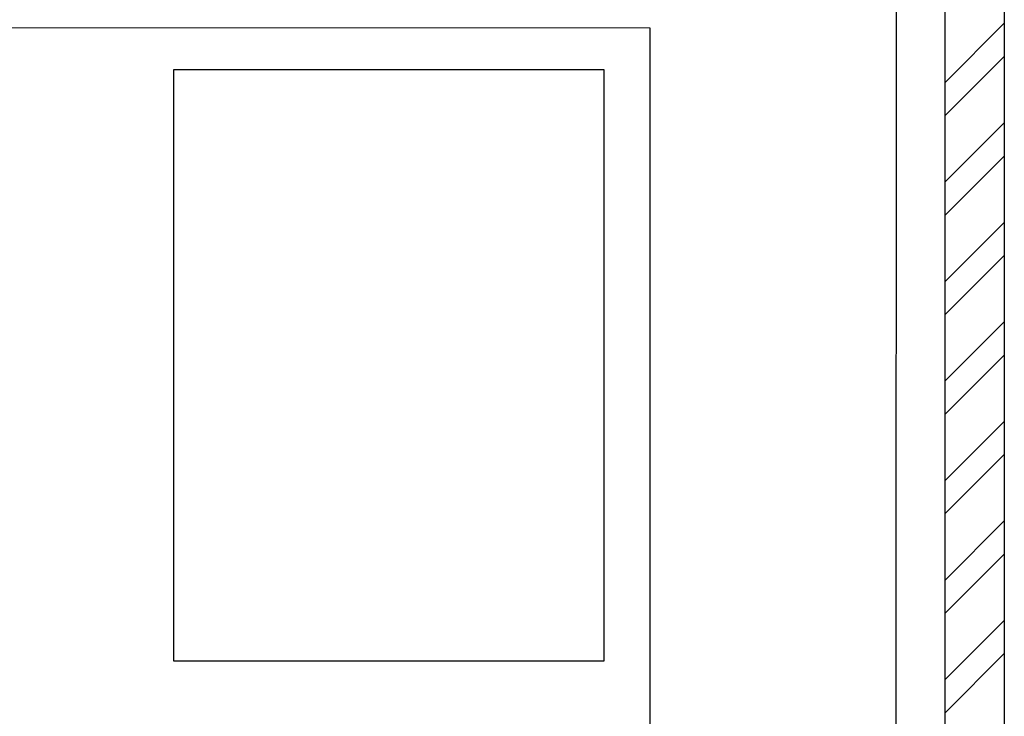
# Model space of a CAD drawing. Units: millimetres. Extents: x 53645 to 137188, y 78097 to 135542.
# Drawn here: x 71951 to 73951, y 91855 to 93269 of the extents above; entities that cross this region are included whole.
import ezdxf

# ---------------------------------------------------------------- set-up
doc = ezdxf.new("R2010")
doc.units = ezdxf.units.MM

# ---------------------------------------------------------------- blocks, each defined once
blk = doc.blocks.new('3432')
at = {"color": 0}
for points in [[(-5270.5, 6725), (-5270.4, 9150), (-7200.5, 9150), (-7200.5, 8550), (-5870.5, 8549.9), (-5870.5, 6725.1), (-5270.5, 6725.1)], [(-5270.5, 5670), (-5270.5, 9150)], [(-5150.5, 9150), (-5150.5, 7110)], [(-7200.5, 9050), (-7200.5, 9050), (-5370.4, 9050), (-5370.5, 6725.1)], [(-5270.5, 8438.8), (-5150.5, 8558.8)], [(-5270.5, 8371.4), (-5150.5, 8491.4)], [(-5270.5, 8236.7), (-5150.5, 8356.7)], [(-5270.5, 8169.4), (-5150.5, 8289.4)], [(-5270.5, 8034.7), (-5150.5, 8154.7)], [(-5270.5, 7967.3), (-5150.5, 8087.3)], [(-5270.5, 7832.6), (-5150.5, 7952.6)], [(-5270.5, 7765.3), (-5150.5, 7885.3)], [(-5270.5, 7630.6), (-5150.5, 7750.6)], [(-5270.5, 7563.2), (-5150.5, 7683.2)], [(-5270.5, 7428.5), (-5150.5, 7548.5)], [(-5270.5, 7361.1), (-5150.5, 7481.1)], [(-5270.5, 7226.4), (-5150.5, 7346.4)], [(-5270.5, 7159.1), (-5150.5, 7279.1)]]:
    blk.add_lwpolyline(points, dxfattribs=at)
blk.add_lwpolyline([(-5963.3, 8464.4), (-6838.3, 8464.4), (-6838.3, 7264.6), (-5963.3, 7264.6)], close=True, dxfattribs=at)

msp = doc.modelspace()

# ---------------------------------------------------------------- block references
msp.add_blockref('3432', (79101.6, 84702.8))

doc.saveas('drawing.dxf')
